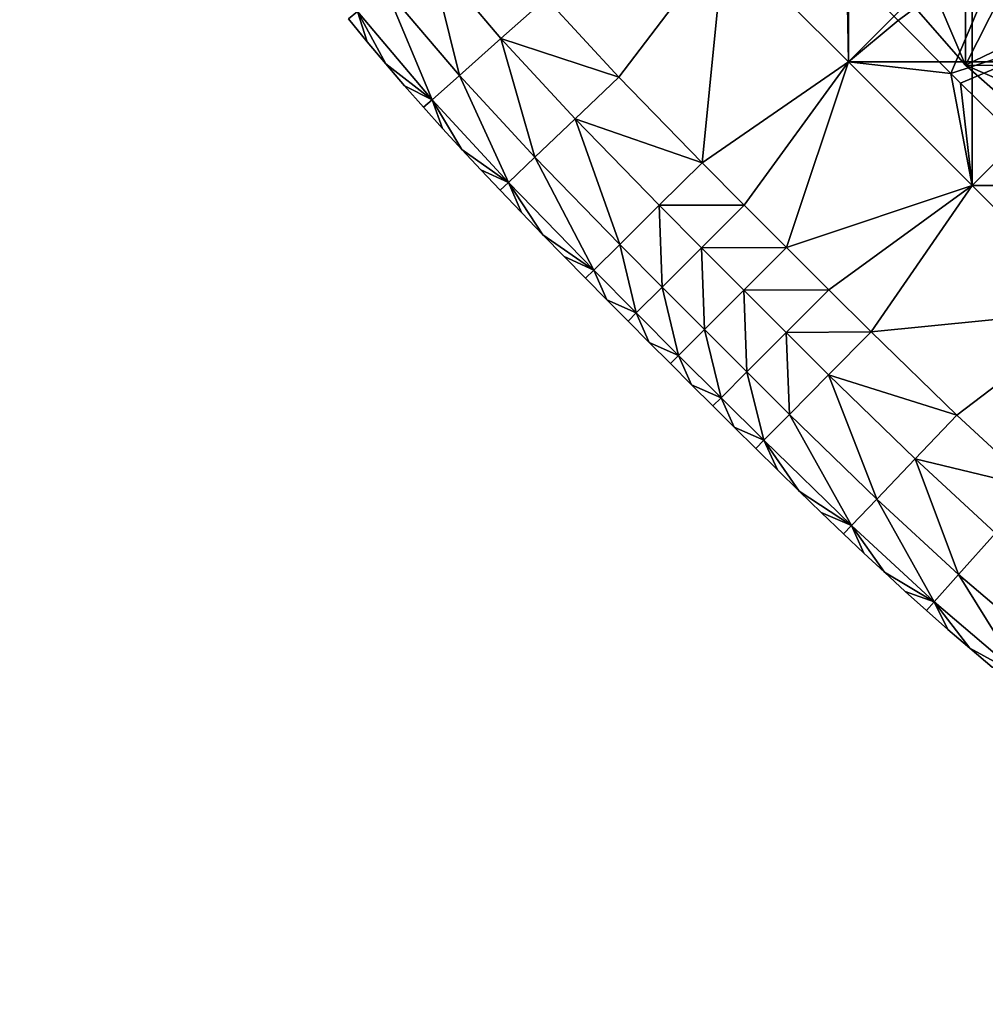
# Model space of a CAD drawing. Units: inches. Extents: x -13.8 to 14.7, y -14 to 13.8.
# Drawn here: x -10.2 to -9.6, y -10.2 to -9.6 of the extents above; entities that cross this region are included whole.
import ezdxf

# ---------------------------------------------------------------- set-up
doc = ezdxf.new("R2010")
doc.units = ezdxf.units.IN
doc.header["$MEASUREMENT"] = 0
for name, color, linetype in [('TABLE-GLIDE', 6, 'Continuous'), ('TABLE-LEG', 6, 'Continuous'), ('TABLE-TOP', 6, 'Continuous')]:
    doc.layers.add(name, color=color, linetype=linetype)

msp = doc.modelspace()

# ---------------------------------------------------------------- linework, layer by layer
at = {"layer": 'TABLE-GLIDE'}
for points in [[(-9.66476, -9.44224, -0.00005), (-9.66476, -9.59071, -0.00005), (-9.739, -9.51648, -0.00005)], [(-9.66476, -9.44224, 0.07869), (-9.66476, -9.59071, 0.07869), (-9.739, -9.51648, 0.07869)], [(-9.66476, -9.44224, -0.00005), (-9.59053, -9.51648, -0.00005), (-9.66476, -9.59071, -0.00005)], [(-9.66476, -9.44224, 0.07869), (-9.59053, -9.51648, 0.07869), (-9.66476, -9.59071, 0.07869)], [(-9.51629, -9.44224, -0.00005), (-9.51629, -9.59071, -0.00005), (-9.59053, -9.51648, -0.00005)], [(-9.51629, -9.44224, 0.07869), (-9.51629, -9.59071, 0.07869), (-9.59053, -9.51648, 0.07869)], [(-9.739, -9.51648, 0.07869), (-9.84613, -9.55258, 0.07869), (-9.80236, -9.59995, 0.07869)], [(-9.80236, -9.59995, -0.00005), (-9.84613, -9.55258, -0.00005), (-9.739, -9.51648, -0.00005)], [(-9.739, -9.51648, 0.07869), (-9.80236, -9.59995, 0.07869), (-9.84613, -9.55258, 0.07869)], [(-9.80236, -9.59995, 0.43302), (-9.739, -9.51648, 0.43302), (-9.84613, -9.55258, 0.43302)], [(-9.75243, -9.65132, 0.07869), (-9.739, -9.51648, 0.07869), (-9.80236, -9.59995, 0.07869)], [(-9.80236, -9.59995, -0.00005), (-9.739, -9.51648, -0.00005), (-9.75243, -9.65132, -0.00005)], [(-9.739, -9.51648, 0.07869), (-9.75243, -9.65132, 0.07869), (-9.80236, -9.59995, 0.07869)], [(-9.739, -9.51648, 0.43302), (-9.80236, -9.59995, 0.43302), (-9.75243, -9.65132, 0.43302)], [(-9.75243, -9.65132, 0.07869), (-9.66476, -9.59071, 0.07869), (-9.739, -9.51648, 0.07869)], [(-9.75243, -9.65132, -0.00005), (-9.739, -9.51648, -0.00005), (-9.66476, -9.59071, -0.00005)], [(-9.75243, -9.65132, 0.07869), (-9.739, -9.51648, 0.07869), (-9.66476, -9.59071, 0.07869)], [(-9.75243, -9.65132, 0.43302), (-9.66476, -9.59071, 0.43302), (-9.739, -9.51648, 0.43302)], [(-9.59053, -9.51648, 0.07869), (-9.739, -9.51648, 0.07869), (-9.66476, -9.59071, 0.07869)], [(-9.739, -9.51648, 0.43302), (-9.66476, -9.59071, 0.43302), (-9.66559, -9.53431, 0.43302)], [(-9.56922, -9.51714, 0.2657), (-9.66559, -9.53431, 0.2657), (-9.6349, -9.56597, 0.2657)], [(-9.51629, -9.59071, 0.07869), (-9.59053, -9.51648, 0.07869), (-9.66476, -9.59071, 0.07869)], [(-9.59053, -9.51648, -0.00005), (-9.59053, -9.66495, -0.00005), (-9.66476, -9.59071, -0.00005)], [(-9.59053, -9.51648, 0.07869), (-9.59053, -9.66495, 0.07869), (-9.66476, -9.59071, 0.07869)], [(-9.60333, -9.59767, 0.2657), (-9.56922, -9.51714, 0.2657), (-9.6349, -9.56597, 0.2657)], [(-9.60333, -9.59767, 0.2657), (-9.51695, -9.56941, 0.2657), (-9.56922, -9.51714, 0.2657)], [(-9.44205, -9.51648, 0.07869), (-9.59053, -9.51648, 0.07869), (-9.51629, -9.59071, 0.07869)], [(-9.59053, -9.51648, -0.00005), (-9.51629, -9.59071, -0.00005), (-9.59053, -9.66495, -0.00005)], [(-9.59053, -9.51648, 0.07869), (-9.51629, -9.59071, 0.07869), (-9.59053, -9.66495, 0.07869)], [(-9.91614, -9.52608, 0.0856), (-9.89812, -9.59885, 0.10752), (-9.94218, -9.54694, 0.10752)], [(-9.91614, -9.52608, 0.42611), (-9.94218, -9.54694, 0.40419), (-9.89812, -9.59885, 0.40419)], [(-9.91614, -9.52608, 0.0856), (-9.87319, -9.57667, 0.0856), (-9.89812, -9.59885, 0.10752)], [(-9.91614, -9.52608, 0.0856), (-9.84613, -9.55258, 0.07869), (-9.87319, -9.57667, 0.0856)], [(-9.91614, -9.52608, 0.42611), (-9.89812, -9.59885, 0.40419), (-9.87319, -9.57667, 0.42611)], [(-9.91614, -9.52608, 0.42611), (-9.87319, -9.57667, 0.42611), (-9.84613, -9.55258, 0.43302)], [(-9.6349, -9.56597, 0.43302), (-9.66559, -9.53431, 0.43302), (-9.66476, -9.59071, 0.43302)], [(-9.6349, -9.56597, 0.43302), (-9.6349, -9.56597, 0.2657), (-9.66559, -9.53431, 0.2657)], [(-9.6349, -9.56597, 0.43302), (-9.66559, -9.53431, 0.2657), (-9.66559, -9.53431, 0.43302)], [(-9.94218, -9.54694, 0.10752), (-9.91449, -9.61343, 0.14089), (-9.95929, -9.56064, 0.14089)], [(-9.94218, -9.54694, 0.40419), (-9.95929, -9.56064, 0.37082), (-9.91449, -9.61343, 0.37082)], [(-9.94218, -9.54694, 0.10752), (-9.89812, -9.59885, 0.10752), (-9.91449, -9.61343, 0.14089)], [(-9.94218, -9.54694, 0.40419), (-9.91449, -9.61343, 0.37082), (-9.89812, -9.59885, 0.40419)], [(-9.87319, -9.57667, 0.0856), (-9.84613, -9.55258, 0.07869), (-9.80236, -9.59995, 0.07869)], [(-9.80236, -9.59995, 0.43302), (-9.84613, -9.55258, 0.43302), (-9.87319, -9.57667, 0.42611)], [(-9.80236, -9.59995, 0.07869), (-9.84613, -9.55258, 0.07869), (-9.84613, -9.55258, -0.00005)], [(-9.80236, -9.59995, 0.07869), (-9.84613, -9.55258, -0.00005), (-9.80236, -9.59995, -0.00005)], [(-9.96468, -9.56496, 0.17712), (-9.95929, -9.56064, 0.14089), (-9.95354, -9.57865, 0.17712)], [(-9.95354, -9.57865, 0.3346), (-9.95929, -9.56064, 0.37082), (-9.96468, -9.56496, 0.3346)], [(-9.96468, -9.56496, 0.17712), (-9.95354, -9.57865, 0.17712), (-9.95354, -9.57865, 0.3346)], [(-9.96468, -9.56496, 0.17712), (-9.95354, -9.57865, 0.3346), (-9.96468, -9.56496, 0.3346)], [(-9.95354, -9.57865, 0.17712), (-9.95929, -9.56064, 0.14089), (-9.94232, -9.59203, 0.17712)], [(-9.95929, -9.56064, 0.14089), (-9.91449, -9.61343, 0.14089), (-9.94232, -9.59203, 0.17712)], [(-9.94232, -9.59203, 0.3346), (-9.95929, -9.56064, 0.37082), (-9.95354, -9.57865, 0.3346)], [(-9.94232, -9.59203, 0.3346), (-9.91449, -9.61343, 0.37082), (-9.95929, -9.56064, 0.37082)], [(-9.6349, -9.56597, 0.43302), (-9.66476, -9.59071, 0.43302), (-9.60333, -9.59767, 0.43302)], [(-9.60333, -9.59767, 0.43302), (-9.60333, -9.59767, 0.2657), (-9.6349, -9.56597, 0.2657)], [(-9.60333, -9.59767, 0.43302), (-9.6349, -9.56597, 0.2657), (-9.6349, -9.56597, 0.43302)], [(-9.59749, -9.60352, 0.2657), (-9.51695, -9.56941, 0.2657), (-9.60333, -9.59767, 0.2657)], [(-9.51695, -9.56941, 0.2657), (-9.59749, -9.60352, 0.2657), (-9.53412, -9.66578, 0.2657)], [(-9.87319, -9.57667, 0.0856), (-9.8528, -9.6479, 0.10752), (-9.89812, -9.59885, 0.10752)], [(-9.87319, -9.57667, 0.42611), (-9.89812, -9.59885, 0.40419), (-9.8528, -9.6479, 0.40419)], [(-9.87319, -9.57667, 0.0856), (-9.82862, -9.62491, 0.0856), (-9.8528, -9.6479, 0.10752)], [(-9.87319, -9.57667, 0.0856), (-9.80236, -9.59995, 0.07869), (-9.82862, -9.62491, 0.0856)], [(-9.87319, -9.57667, 0.42611), (-9.8528, -9.6479, 0.40419), (-9.82862, -9.62491, 0.42611)], [(-9.80236, -9.59995, 0.43302), (-9.87319, -9.57667, 0.42611), (-9.82862, -9.62491, 0.42611)], [(-9.95354, -9.57865, 0.17712), (-9.94232, -9.59203, 0.17712), (-9.94232, -9.59203, 0.3346)], [(-9.95354, -9.57865, 0.17712), (-9.94232, -9.59203, 0.3346), (-9.95354, -9.57865, 0.3346)], [(-9.94232, -9.59203, 0.17712), (-9.93102, -9.60514, 0.17712), (-9.93102, -9.60514, 0.3346)], [(-9.94232, -9.59203, 0.17712), (-9.93102, -9.60514, 0.3346), (-9.94232, -9.59203, 0.3346)], [(-9.91449, -9.61343, 0.14089), (-9.93102, -9.60514, 0.17712), (-9.94232, -9.59203, 0.17712)], [(-9.91449, -9.61343, 0.37082), (-9.94232, -9.59203, 0.3346), (-9.93102, -9.60514, 0.3346)], [(-9.75243, -9.65132, 0.07869), (-9.7272, -9.67673, 0.07869), (-9.66476, -9.59071, 0.07869)], [(-9.7272, -9.67673, -0.00005), (-9.75243, -9.65132, -0.00005), (-9.66476, -9.59071, -0.00005)], [(-9.7272, -9.67673, 0.07869), (-9.75243, -9.65132, 0.07869), (-9.66476, -9.59071, 0.07869)], [(-9.7272, -9.67673, 0.43302), (-9.66476, -9.59071, 0.43302), (-9.75243, -9.65132, 0.43302)], [(-9.66476, -9.59071, 0.07869), (-9.7272, -9.67673, 0.07869), (-9.70188, -9.70207, 0.07869)], [(-9.66476, -9.59071, -0.00005), (-9.70188, -9.70207, -0.00005), (-9.7272, -9.67673, -0.00005)], [(-9.66476, -9.59071, 0.07869), (-9.70188, -9.70207, 0.07869), (-9.7272, -9.67673, 0.07869)], [(-9.70188, -9.70207, 0.43302), (-9.66476, -9.59071, 0.43302), (-9.7272, -9.67673, 0.43302)], [(-9.70188, -9.70207, 0.07869), (-9.59053, -9.66495, 0.07869), (-9.66476, -9.59071, 0.07869)], [(-9.70188, -9.70207, -0.00005), (-9.66476, -9.59071, -0.00005), (-9.59053, -9.66495, -0.00005)], [(-9.59053, -9.66495, 0.07869), (-9.70188, -9.70207, 0.07869), (-9.66476, -9.59071, 0.07869)], [(-9.70188, -9.70207, 0.43302), (-9.59053, -9.66495, 0.43302), (-9.66476, -9.59071, 0.43302)], [(-9.51629, -9.59071, 0.07869), (-9.66476, -9.59071, 0.07869), (-9.59053, -9.66495, 0.07869)], [(-9.66476, -9.59071, 0.43302), (-9.59053, -9.66495, 0.43302), (-9.60333, -9.59767, 0.43302)], [(-9.44205, -9.66495, 0.07869), (-9.51629, -9.59071, 0.07869), (-9.59053, -9.66495, 0.07869)], [(-9.51629, -9.59071, -0.00005), (-9.51629, -9.73919, -0.00005), (-9.59053, -9.66495, -0.00005)], [(-9.51629, -9.59071, 0.07869), (-9.51629, -9.73919, 0.07869), (-9.59053, -9.66495, 0.07869)], [(-9.89812, -9.59885, 0.10752), (-9.86868, -9.66301, 0.14089), (-9.91449, -9.61343, 0.14089)], [(-9.89812, -9.59885, 0.40419), (-9.91449, -9.61343, 0.37082), (-9.86868, -9.66301, 0.37082)], [(-9.89812, -9.59885, 0.10752), (-9.8528, -9.6479, 0.10752), (-9.86868, -9.66301, 0.14089)], [(-9.89812, -9.59885, 0.40419), (-9.86868, -9.66301, 0.37082), (-9.8528, -9.6479, 0.40419)], [(-9.82862, -9.62491, 0.0856), (-9.80236, -9.59995, 0.07869), (-9.75243, -9.65132, 0.07869)], [(-9.82862, -9.62491, 0.42611), (-9.75243, -9.65132, 0.43302), (-9.80236, -9.59995, 0.43302)], [(-9.75243, -9.65132, 0.07869), (-9.80236, -9.59995, 0.07869), (-9.80236, -9.59995, -0.00005)], [(-9.75243, -9.65132, 0.07869), (-9.80236, -9.59995, -0.00005), (-9.75243, -9.65132, -0.00005)], [(-9.60333, -9.59767, 0.43302), (-9.59053, -9.66495, 0.43302), (-9.59749, -9.60352, 0.43302)], [(-9.59749, -9.60352, 0.2657), (-9.60333, -9.59767, 0.2657), (-9.60333, -9.59767, 0.43302)], [(-9.59749, -9.60352, 0.2657), (-9.60333, -9.59767, 0.43302), (-9.59749, -9.60352, 0.43302)], [(-9.93102, -9.60514, 0.17712), (-9.91966, -9.61802, 0.17712), (-9.91966, -9.61802, 0.3346)], [(-9.93102, -9.60514, 0.17712), (-9.91966, -9.61802, 0.3346), (-9.93102, -9.60514, 0.3346)], [(-9.91449, -9.61343, 0.14089), (-9.91966, -9.61802, 0.17712), (-9.93102, -9.60514, 0.17712)], [(-9.91966, -9.61802, 0.3346), (-9.91449, -9.61343, 0.37082), (-9.93102, -9.60514, 0.3346)], [(-9.59053, -9.66495, 0.43302), (-9.53412, -9.66578, 0.43302), (-9.59749, -9.60352, 0.43302)], [(-9.53412, -9.66578, 0.43302), (-9.53412, -9.66578, 0.2657), (-9.59749, -9.60352, 0.2657)], [(-9.53412, -9.66578, 0.43302), (-9.59749, -9.60352, 0.2657), (-9.59749, -9.60352, 0.43302)], [(-9.91449, -9.61343, 0.14089), (-9.90822, -9.63071, 0.17712), (-9.91966, -9.61802, 0.17712)], [(-9.91449, -9.61343, 0.37082), (-9.91966, -9.61802, 0.3346), (-9.90822, -9.63071, 0.3346)], [(-9.91966, -9.61802, 0.17712), (-9.90822, -9.63071, 0.17712), (-9.90822, -9.63071, 0.3346)], [(-9.91966, -9.61802, 0.17712), (-9.90822, -9.63071, 0.3346), (-9.91966, -9.61802, 0.3346)], [(-9.91449, -9.61343, 0.14089), (-9.89674, -9.64322, 0.17712), (-9.90822, -9.63071, 0.17712)], [(-9.86868, -9.66301, 0.14089), (-9.89674, -9.64322, 0.17712), (-9.91449, -9.61343, 0.14089)], [(-9.89674, -9.64322, 0.3346), (-9.91449, -9.61343, 0.37082), (-9.90822, -9.63071, 0.3346)], [(-9.89674, -9.64322, 0.3346), (-9.86868, -9.66301, 0.37082), (-9.91449, -9.61343, 0.37082)], [(-9.82862, -9.62491, 0.0856), (-9.80194, -9.70023, 0.10752), (-9.8528, -9.6479, 0.10752)], [(-9.82862, -9.62491, 0.42611), (-9.8528, -9.6479, 0.40419), (-9.80194, -9.70023, 0.40419)], [(-9.82862, -9.62491, 0.0856), (-9.77821, -9.67678, 0.0856), (-9.80194, -9.70023, 0.10752)], [(-9.82862, -9.62491, 0.0856), (-9.75243, -9.65132, 0.07869), (-9.77821, -9.67678, 0.0856)], [(-9.82862, -9.62491, 0.42611), (-9.80194, -9.70023, 0.40419), (-9.77821, -9.67678, 0.42611)], [(-9.82862, -9.62491, 0.42611), (-9.77821, -9.67678, 0.42611), (-9.75243, -9.65132, 0.43302)], [(-9.90822, -9.63071, 0.17712), (-9.89674, -9.64322, 0.17712), (-9.89674, -9.64322, 0.3346)], [(-9.90822, -9.63071, 0.17712), (-9.89674, -9.64322, 0.3346), (-9.90822, -9.63071, 0.3346)], [(-9.89674, -9.64322, 0.17712), (-9.88522, -9.65557, 0.17712), (-9.88522, -9.65557, 0.3346)], [(-9.89674, -9.64322, 0.17712), (-9.88522, -9.65557, 0.3346), (-9.89674, -9.64322, 0.3346)], [(-9.86868, -9.66301, 0.14089), (-9.88522, -9.65557, 0.17712), (-9.89674, -9.64322, 0.17712)], [(-9.86868, -9.66301, 0.37082), (-9.89674, -9.64322, 0.3346), (-9.88522, -9.65557, 0.3346)], [(-9.8528, -9.6479, 0.10752), (-9.81753, -9.71564, 0.14089), (-9.86868, -9.66301, 0.14089)], [(-9.8528, -9.6479, 0.40419), (-9.86868, -9.66301, 0.37082), (-9.81753, -9.71564, 0.37082)], [(-9.8528, -9.6479, 0.10752), (-9.80194, -9.70023, 0.10752), (-9.81753, -9.71564, 0.14089)], [(-9.8528, -9.6479, 0.40419), (-9.81753, -9.71564, 0.37082), (-9.80194, -9.70023, 0.40419)], [(-9.77821, -9.67678, 0.0856), (-9.75243, -9.65132, 0.07869), (-9.7272, -9.67673, 0.07869)], [(-9.77821, -9.67678, 0.42611), (-9.7272, -9.67673, 0.43302), (-9.75243, -9.65132, 0.43302)], [(-9.7272, -9.67673, 0.07869), (-9.75243, -9.65132, 0.07869), (-9.75243, -9.65132, -0.00005)], [(-9.7272, -9.67673, 0.07869), (-9.75243, -9.65132, -0.00005), (-9.7272, -9.67673, -0.00005)], [(-9.88522, -9.65557, 0.17712), (-9.87369, -9.66777, 0.17712), (-9.87369, -9.66777, 0.3346)], [(-9.88522, -9.65557, 0.17712), (-9.87369, -9.66777, 0.3346), (-9.88522, -9.65557, 0.3346)], [(-9.86868, -9.66301, 0.14089), (-9.87369, -9.66777, 0.17712), (-9.88522, -9.65557, 0.17712)], [(-9.87369, -9.66777, 0.3346), (-9.86868, -9.66301, 0.37082), (-9.88522, -9.65557, 0.3346)], [(-9.86868, -9.66301, 0.14089), (-9.86087, -9.68116, 0.17712), (-9.87369, -9.66777, 0.17712)], [(-9.86087, -9.68116, 0.3346), (-9.86868, -9.66301, 0.37082), (-9.87369, -9.66777, 0.3346)], [(-9.86868, -9.66301, 0.14089), (-9.84806, -9.69439, 0.17712), (-9.86087, -9.68116, 0.17712)], [(-9.86868, -9.66301, 0.14089), (-9.81753, -9.71564, 0.14089), (-9.84806, -9.69439, 0.17712)], [(-9.86868, -9.66301, 0.37082), (-9.86087, -9.68116, 0.3346), (-9.84806, -9.69439, 0.3346)], [(-9.84806, -9.69439, 0.3346), (-9.81753, -9.71564, 0.37082), (-9.86868, -9.66301, 0.37082)], [(-9.70188, -9.70207, 0.07869), (-9.67654, -9.72738, 0.07869), (-9.59053, -9.66495, 0.07869)], [(-9.70188, -9.70207, -0.00005), (-9.59053, -9.66495, -0.00005), (-9.67654, -9.72738, -0.00005)], [(-9.70188, -9.70207, 0.07869), (-9.59053, -9.66495, 0.07869), (-9.67654, -9.72738, 0.07869)], [(-9.67654, -9.72738, 0.43302), (-9.59053, -9.66495, 0.43302), (-9.70188, -9.70207, 0.43302)], [(-9.59053, -9.66495, 0.07869), (-9.67654, -9.72738, 0.07869), (-9.65113, -9.75262, 0.07869)], [(-9.67654, -9.72738, -0.00005), (-9.59053, -9.66495, -0.00005), (-9.65113, -9.75262, -0.00005)], [(-9.59053, -9.66495, 0.07869), (-9.65113, -9.75262, 0.07869), (-9.67654, -9.72738, 0.07869)], [(-9.59053, -9.66495, 0.43302), (-9.67654, -9.72738, 0.43302), (-9.65113, -9.75262, 0.43302)], [(-9.59053, -9.66495, 0.07869), (-9.65113, -9.75262, 0.07869), (-9.51629, -9.73919, 0.07869)], [(-9.65113, -9.75262, -0.00005), (-9.59053, -9.66495, -0.00005), (-9.51629, -9.73919, -0.00005)], [(-9.59053, -9.66495, 0.07869), (-9.51629, -9.73919, 0.07869), (-9.65113, -9.75262, 0.07869)], [(-9.51629, -9.73919, 0.43302), (-9.59053, -9.66495, 0.43302), (-9.65113, -9.75262, 0.43302)], [(-9.44205, -9.66495, 0.07869), (-9.59053, -9.66495, 0.07869), (-9.51629, -9.73919, 0.07869)], [(-9.59053, -9.66495, 0.43302), (-9.51629, -9.73919, 0.43302), (-9.53412, -9.66578, 0.43302)], [(-9.87369, -9.66777, 0.17712), (-9.86087, -9.68116, 0.17712), (-9.86087, -9.68116, 0.3346)], [(-9.87369, -9.66777, 0.17712), (-9.86087, -9.68116, 0.3346), (-9.87369, -9.66777, 0.3346)], [(-9.77821, -9.67678, 0.0856), (-9.77648, -9.72587, 0.10752), (-9.80194, -9.70023, 0.10752)], [(-9.77821, -9.67678, 0.42611), (-9.80194, -9.70023, 0.40419), (-9.77648, -9.72587, 0.40419)], [(-9.77821, -9.67678, 0.0856), (-9.7272, -9.67673, 0.07869), (-9.75285, -9.70231, 0.0856)], [(-9.77821, -9.67678, 0.42611), (-9.75285, -9.70231, 0.42611), (-9.7272, -9.67673, 0.43302)], [(-9.77821, -9.67678, 0.0856), (-9.75285, -9.70231, 0.0856), (-9.77648, -9.72587, 0.10752)], [(-9.77821, -9.67678, 0.42611), (-9.77648, -9.72587, 0.40419), (-9.75285, -9.70231, 0.42611)], [(-9.70188, -9.70207, 0.07869), (-9.75285, -9.70231, 0.0856), (-9.7272, -9.67673, 0.07869)], [(-9.75285, -9.70231, 0.42611), (-9.70188, -9.70207, 0.43302), (-9.7272, -9.67673, 0.43302)], [(-9.70188, -9.70207, 0.07869), (-9.7272, -9.67673, 0.07869), (-9.7272, -9.67673, -0.00005)], [(-9.70188, -9.70207, 0.07869), (-9.7272, -9.67673, -0.00005), (-9.70188, -9.70207, -0.00005)], [(-9.86087, -9.68116, 0.17712), (-9.84806, -9.69439, 0.17712), (-9.84806, -9.69439, 0.3346)], [(-9.86087, -9.68116, 0.17712), (-9.84806, -9.69439, 0.3346), (-9.86087, -9.68116, 0.3346)], [(-9.84806, -9.69439, 0.17712), (-9.83525, -9.7075, 0.17712), (-9.83525, -9.7075, 0.3346)], [(-9.84806, -9.69439, 0.17712), (-9.83525, -9.7075, 0.3346), (-9.84806, -9.69439, 0.3346)], [(-9.81753, -9.71564, 0.14089), (-9.83525, -9.7075, 0.17712), (-9.84806, -9.69439, 0.17712)], [(-9.83525, -9.7075, 0.3346), (-9.81753, -9.71564, 0.37082), (-9.84806, -9.69439, 0.3346)], [(-9.80194, -9.70023, 0.10752), (-9.792, -9.74135, 0.14089), (-9.81753, -9.71564, 0.14089)], [(-9.80194, -9.70023, 0.40419), (-9.81753, -9.71564, 0.37082), (-9.792, -9.74135, 0.37082)], [(-9.80194, -9.70023, 0.10752), (-9.77648, -9.72587, 0.10752), (-9.792, -9.74135, 0.14089)], [(-9.80194, -9.70023, 0.40419), (-9.792, -9.74135, 0.37082), (-9.77648, -9.72587, 0.40419)], [(-9.75285, -9.70231, 0.0856), (-9.7511, -9.75128, 0.10752), (-9.77648, -9.72587, 0.10752)], [(-9.75285, -9.70231, 0.42611), (-9.77648, -9.72587, 0.40419), (-9.7511, -9.75128, 0.40419)], [(-9.70188, -9.70207, 0.07869), (-9.7275, -9.72769, 0.0856), (-9.75285, -9.70231, 0.0856)], [(-9.75285, -9.70231, 0.42611), (-9.7275, -9.72769, 0.42611), (-9.70188, -9.70207, 0.43302)], [(-9.75285, -9.70231, 0.0856), (-9.7275, -9.72769, 0.0856), (-9.7511, -9.75128, 0.10752)], [(-9.75285, -9.70231, 0.42611), (-9.7511, -9.75128, 0.40419), (-9.7275, -9.72769, 0.42611)], [(-9.7275, -9.72769, 0.0856), (-9.70188, -9.70207, 0.07869), (-9.67654, -9.72738, 0.07869)], [(-9.7275, -9.72769, 0.42611), (-9.67654, -9.72738, 0.43302), (-9.70188, -9.70207, 0.43302)], [(-9.67654, -9.72738, 0.07869), (-9.70188, -9.70207, 0.07869), (-9.70188, -9.70207, -0.00005)], [(-9.67654, -9.72738, 0.07869), (-9.70188, -9.70207, -0.00005), (-9.67654, -9.72738, -0.00005)], [(-9.83525, -9.7075, 0.17712), (-9.82245, -9.7205, 0.17712), (-9.82245, -9.7205, 0.3346)], [(-9.83525, -9.7075, 0.17712), (-9.82245, -9.7205, 0.3346), (-9.83525, -9.7075, 0.3346)], [(-9.81753, -9.71564, 0.14089), (-9.82245, -9.7205, 0.17712), (-9.83525, -9.7075, 0.17712)], [(-9.81753, -9.71564, 0.37082), (-9.83525, -9.7075, 0.3346), (-9.82245, -9.7205, 0.3346)], [(-9.81753, -9.71564, 0.14089), (-9.80965, -9.73341, 0.17712), (-9.82245, -9.7205, 0.17712)], [(-9.80965, -9.73341, 0.3346), (-9.81753, -9.71564, 0.37082), (-9.82245, -9.7205, 0.3346)], [(-9.81753, -9.71564, 0.14089), (-9.792, -9.74135, 0.14089), (-9.80965, -9.73341, 0.17712)], [(-9.80965, -9.73341, 0.3346), (-9.792, -9.74135, 0.37082), (-9.81753, -9.71564, 0.37082)], [(-9.82245, -9.7205, 0.17712), (-9.80965, -9.73341, 0.17712), (-9.80965, -9.73341, 0.3346)], [(-9.82245, -9.7205, 0.17712), (-9.80965, -9.73341, 0.3346), (-9.82245, -9.7205, 0.3346)], [(-9.77648, -9.72587, 0.10752), (-9.76659, -9.76678, 0.14089), (-9.792, -9.74135, 0.14089)], [(-9.77648, -9.72587, 0.40419), (-9.792, -9.74135, 0.37082), (-9.76659, -9.76678, 0.37082)], [(-9.77648, -9.72587, 0.10752), (-9.7511, -9.75128, 0.10752), (-9.76659, -9.76678, 0.14089)], [(-9.77648, -9.72587, 0.40419), (-9.76659, -9.76678, 0.37082), (-9.7511, -9.75128, 0.40419)], [(-9.7275, -9.72769, 0.0856), (-9.72568, -9.77667, 0.10752), (-9.7511, -9.75128, 0.10752)], [(-9.7275, -9.72769, 0.42611), (-9.7511, -9.75128, 0.40419), (-9.72568, -9.77667, 0.40419)], [(-9.7275, -9.72769, 0.0856), (-9.67654, -9.72738, 0.07869), (-9.70212, -9.75304, 0.0856)], [(-9.7275, -9.72769, 0.42611), (-9.70212, -9.75304, 0.42611), (-9.67654, -9.72738, 0.43302)], [(-9.7275, -9.72769, 0.0856), (-9.70212, -9.75304, 0.0856), (-9.72568, -9.77667, 0.10752)], [(-9.7275, -9.72769, 0.42611), (-9.72568, -9.77667, 0.40419), (-9.70212, -9.75304, 0.42611)], [(-9.70212, -9.75304, 0.0856), (-9.67654, -9.72738, 0.07869), (-9.65113, -9.75262, 0.07869)], [(-9.70212, -9.75304, 0.42611), (-9.65113, -9.75262, 0.43302), (-9.67654, -9.72738, 0.43302)], [(-9.65113, -9.75262, 0.07869), (-9.67654, -9.72738, 0.07869), (-9.67654, -9.72738, -0.00005)], [(-9.65113, -9.75262, 0.07869), (-9.67654, -9.72738, -0.00005), (-9.65113, -9.75262, -0.00005)], [(-9.80965, -9.73341, 0.17712), (-9.79689, -9.74623, 0.17712), (-9.79689, -9.74623, 0.3346)], [(-9.80965, -9.73341, 0.17712), (-9.79689, -9.74623, 0.3346), (-9.80965, -9.73341, 0.3346)], [(-9.792, -9.74135, 0.14089), (-9.79689, -9.74623, 0.17712), (-9.80965, -9.73341, 0.17712)], [(-9.792, -9.74135, 0.37082), (-9.80965, -9.73341, 0.3346), (-9.79689, -9.74623, 0.3346)], [(-9.792, -9.74135, 0.14089), (-9.78417, -9.75897, 0.17712), (-9.79689, -9.74623, 0.17712)], [(-9.78417, -9.75897, 0.3346), (-9.792, -9.74135, 0.37082), (-9.79689, -9.74623, 0.3346)], [(-9.792, -9.74135, 0.14089), (-9.76659, -9.76678, 0.14089), (-9.78417, -9.75897, 0.17712)], [(-9.78417, -9.75897, 0.3346), (-9.76659, -9.76678, 0.37082), (-9.792, -9.74135, 0.37082)], [(-9.59976, -9.80255, 0.07869), (-9.51629, -9.73919, 0.07869), (-9.65113, -9.75262, 0.07869)], [(-9.65113, -9.75262, -0.00005), (-9.51629, -9.73919, -0.00005), (-9.59976, -9.80255, -0.00005)], [(-9.51629, -9.73919, 0.07869), (-9.59976, -9.80255, 0.07869), (-9.65113, -9.75262, 0.07869)], [(-9.65113, -9.75262, 0.43302), (-9.59976, -9.80255, 0.43302), (-9.51629, -9.73919, 0.43302)], [(-9.55239, -9.8463, 0.07869), (-9.51629, -9.73919, 0.07869), (-9.59976, -9.80255, 0.07869)], [(-9.55239, -9.8463, -0.00005), (-9.59976, -9.80255, -0.00005), (-9.51629, -9.73919, -0.00005)], [(-9.55239, -9.8463, 0.07869), (-9.59976, -9.80255, 0.07869), (-9.51629, -9.73919, 0.07869)], [(-9.55239, -9.8463, 0.43302), (-9.51629, -9.73919, 0.43302), (-9.59976, -9.80255, 0.43302)], [(-9.79689, -9.74623, 0.17712), (-9.78417, -9.75897, 0.17712), (-9.78417, -9.75897, 0.3346)], [(-9.79689, -9.74623, 0.17712), (-9.78417, -9.75897, 0.3346), (-9.79689, -9.74623, 0.3346)], [(-9.7511, -9.75128, 0.10752), (-9.74116, -9.79219, 0.14089), (-9.76659, -9.76678, 0.14089)], [(-9.7511, -9.75128, 0.40419), (-9.76659, -9.76678, 0.37082), (-9.74116, -9.79219, 0.37082)], [(-9.7511, -9.75128, 0.10752), (-9.72568, -9.77667, 0.10752), (-9.74116, -9.79219, 0.14089)], [(-9.7511, -9.75128, 0.40419), (-9.74116, -9.79219, 0.37082), (-9.72568, -9.77667, 0.40419)], [(-9.70212, -9.75304, 0.0856), (-9.70005, -9.80213, 0.10752), (-9.72568, -9.77667, 0.10752)], [(-9.70212, -9.75304, 0.42611), (-9.72568, -9.77667, 0.40419), (-9.70005, -9.80213, 0.40419)], [(-9.70212, -9.75304, 0.0856), (-9.65113, -9.75262, 0.07869), (-9.67659, -9.77839, 0.0856)], [(-9.70212, -9.75304, 0.42611), (-9.67659, -9.77839, 0.42611), (-9.65113, -9.75262, 0.43302)], [(-9.70212, -9.75304, 0.0856), (-9.67659, -9.77839, 0.0856), (-9.70005, -9.80213, 0.10752)], [(-9.70212, -9.75304, 0.42611), (-9.70005, -9.80213, 0.40419), (-9.67659, -9.77839, 0.42611)], [(-9.67659, -9.77839, 0.0856), (-9.65113, -9.75262, 0.07869), (-9.59976, -9.80255, 0.07869)], [(-9.67659, -9.77839, 0.42611), (-9.59976, -9.80255, 0.43302), (-9.65113, -9.75262, 0.43302)], [(-9.59976, -9.80255, 0.07869), (-9.65113, -9.75262, 0.07869), (-9.65113, -9.75262, -0.00005)], [(-9.59976, -9.80255, 0.07869), (-9.65113, -9.75262, -0.00005), (-9.59976, -9.80255, -0.00005)], [(-9.78417, -9.75897, 0.17712), (-9.77148, -9.77166, 0.17712), (-9.77148, -9.77166, 0.3346)], [(-9.78417, -9.75897, 0.17712), (-9.77148, -9.77166, 0.3346), (-9.78417, -9.75897, 0.3346)], [(-9.77148, -9.77166, 0.17712), (-9.78417, -9.75897, 0.17712), (-9.76659, -9.76678, 0.14089)], [(-9.77148, -9.77166, 0.3346), (-9.76659, -9.76678, 0.37082), (-9.78417, -9.75897, 0.3346)], [(-9.77148, -9.77166, 0.17712), (-9.76659, -9.76678, 0.14089), (-9.75878, -9.78436, 0.17712)], [(-9.76659, -9.76678, 0.37082), (-9.77148, -9.77166, 0.3346), (-9.75878, -9.78436, 0.3346)], [(-9.77148, -9.77166, 0.17712), (-9.75878, -9.78436, 0.17712), (-9.75878, -9.78436, 0.3346)], [(-9.77148, -9.77166, 0.17712), (-9.75878, -9.78436, 0.3346), (-9.77148, -9.77166, 0.3346)], [(-9.75878, -9.78436, 0.17712), (-9.76659, -9.76678, 0.14089), (-9.74116, -9.79219, 0.14089)], [(-9.74116, -9.79219, 0.37082), (-9.76659, -9.76678, 0.37082), (-9.75878, -9.78436, 0.3346)], [(-9.72568, -9.77667, 0.10752), (-9.71545, -9.81771, 0.14089), (-9.74116, -9.79219, 0.14089)], [(-9.72568, -9.77667, 0.40419), (-9.74116, -9.79219, 0.37082), (-9.71545, -9.81771, 0.37082)], [(-9.72568, -9.77667, 0.10752), (-9.70005, -9.80213, 0.10752), (-9.71545, -9.81771, 0.14089)], [(-9.72568, -9.77667, 0.40419), (-9.71545, -9.81771, 0.37082), (-9.70005, -9.80213, 0.40419)], [(-9.67659, -9.77839, 0.0856), (-9.64772, -9.85298, 0.10752), (-9.70005, -9.80213, 0.10752)], [(-9.67659, -9.77839, 0.42611), (-9.70005, -9.80213, 0.40419), (-9.64772, -9.85298, 0.40419)], [(-9.67659, -9.77839, 0.0856), (-9.62473, -9.8288, 0.0856), (-9.64772, -9.85298, 0.10752)], [(-9.67659, -9.77839, 0.0856), (-9.59976, -9.80255, 0.07869), (-9.62473, -9.8288, 0.0856)], [(-9.67659, -9.77839, 0.42611), (-9.64772, -9.85298, 0.40419), (-9.62473, -9.8288, 0.42611)], [(-9.67659, -9.77839, 0.42611), (-9.62473, -9.8288, 0.42611), (-9.59976, -9.80255, 0.43302)], [(-9.75878, -9.78436, 0.17712), (-9.74604, -9.79708, 0.17712), (-9.74604, -9.79708, 0.3346)], [(-9.75878, -9.78436, 0.17712), (-9.74604, -9.79708, 0.3346), (-9.75878, -9.78436, 0.3346)], [(-9.74116, -9.79219, 0.14089), (-9.74604, -9.79708, 0.17712), (-9.75878, -9.78436, 0.17712)], [(-9.74116, -9.79219, 0.37082), (-9.75878, -9.78436, 0.3346), (-9.74604, -9.79708, 0.3346)], [(-9.74116, -9.79219, 0.14089), (-9.73322, -9.80984, 0.17712), (-9.74604, -9.79708, 0.17712)], [(-9.74604, -9.79708, 0.3346), (-9.73322, -9.80984, 0.3346), (-9.74116, -9.79219, 0.37082)], [(-9.74116, -9.79219, 0.14089), (-9.71545, -9.81771, 0.14089), (-9.73322, -9.80984, 0.17712)], [(-9.74116, -9.79219, 0.37082), (-9.73322, -9.80984, 0.3346), (-9.71545, -9.81771, 0.37082)], [(-9.74604, -9.79708, 0.17712), (-9.73322, -9.80984, 0.17712), (-9.73322, -9.80984, 0.3346)], [(-9.74604, -9.79708, 0.17712), (-9.73322, -9.80984, 0.3346), (-9.74604, -9.79708, 0.3346)], [(-9.70005, -9.80213, 0.10752), (-9.66283, -9.86886, 0.14089), (-9.71545, -9.81771, 0.14089)], [(-9.70005, -9.80213, 0.40419), (-9.71545, -9.81771, 0.37082), (-9.66283, -9.86886, 0.37082)], [(-9.70005, -9.80213, 0.10752), (-9.64772, -9.85298, 0.10752), (-9.66283, -9.86886, 0.14089)], [(-9.70005, -9.80213, 0.40419), (-9.66283, -9.86886, 0.37082), (-9.64772, -9.85298, 0.40419)], [(-9.55239, -9.8463, 0.07869), (-9.62473, -9.8288, 0.0856), (-9.59976, -9.80255, 0.07869)], [(-9.62473, -9.8288, 0.42611), (-9.55239, -9.8463, 0.43302), (-9.59976, -9.80255, 0.43302)], [(-9.55239, -9.8463, 0.07869), (-9.59976, -9.80255, 0.07869), (-9.59976, -9.80255, -0.00005)], [(-9.55239, -9.8463, 0.07869), (-9.59976, -9.80255, -0.00005), (-9.55239, -9.8463, -0.00005)], [(-9.73322, -9.80984, 0.17712), (-9.72031, -9.82263, 0.17712), (-9.72031, -9.82263, 0.3346)], [(-9.73322, -9.80984, 0.17712), (-9.72031, -9.82263, 0.3346), (-9.73322, -9.80984, 0.3346)], [(-9.71545, -9.81771, 0.14089), (-9.72031, -9.82263, 0.17712), (-9.73322, -9.80984, 0.17712)], [(-9.71545, -9.81771, 0.37082), (-9.73322, -9.80984, 0.3346), (-9.72031, -9.82263, 0.3346)], [(-9.71545, -9.81771, 0.14089), (-9.70731, -9.83544, 0.17712), (-9.72031, -9.82263, 0.17712)], [(-9.72031, -9.82263, 0.3346), (-9.70731, -9.83544, 0.3346), (-9.71545, -9.81771, 0.37082)], [(-9.71545, -9.81771, 0.14089), (-9.6942, -9.84825, 0.17712), (-9.70731, -9.83544, 0.17712)], [(-9.71545, -9.81771, 0.14089), (-9.66283, -9.86886, 0.14089), (-9.6942, -9.84825, 0.17712)], [(-9.71545, -9.81771, 0.37082), (-9.70731, -9.83544, 0.3346), (-9.6942, -9.84825, 0.3346)], [(-9.6942, -9.84825, 0.3346), (-9.66283, -9.86886, 0.37082), (-9.71545, -9.81771, 0.37082)], [(-9.72031, -9.82263, 0.17712), (-9.70731, -9.83544, 0.17712), (-9.70731, -9.83544, 0.3346)], [(-9.72031, -9.82263, 0.17712), (-9.70731, -9.83544, 0.3346), (-9.72031, -9.82263, 0.3346)], [(-9.62473, -9.8288, 0.0856), (-9.59871, -9.89824, 0.10752), (-9.64772, -9.85298, 0.10752)], [(-9.62473, -9.8288, 0.42611), (-9.64772, -9.85298, 0.40419), (-9.59871, -9.89824, 0.40419)], [(-9.62473, -9.8288, 0.0856), (-9.5765, -9.87334, 0.0856), (-9.59871, -9.89824, 0.10752)], [(-9.55239, -9.8463, 0.07869), (-9.5765, -9.87334, 0.0856), (-9.62473, -9.8288, 0.0856)], [(-9.62473, -9.8288, 0.42611), (-9.59871, -9.89824, 0.40419), (-9.5765, -9.87334, 0.42611)], [(-9.62473, -9.8288, 0.42611), (-9.5765, -9.87334, 0.42611), (-9.55239, -9.8463, 0.43302)], [(-9.70731, -9.83544, 0.17712), (-9.6942, -9.84825, 0.17712), (-9.6942, -9.84825, 0.3346)], [(-9.70731, -9.83544, 0.17712), (-9.6942, -9.84825, 0.3346), (-9.70731, -9.83544, 0.3346)], [(-9.6942, -9.84825, 0.17712), (-9.68097, -9.86106, 0.17712), (-9.68097, -9.86106, 0.3346)], [(-9.6942, -9.84825, 0.17712), (-9.68097, -9.86106, 0.3346), (-9.6942, -9.84825, 0.3346)], [(-9.66283, -9.86886, 0.14089), (-9.68097, -9.86106, 0.17712), (-9.6942, -9.84825, 0.17712)], [(-9.6942, -9.84825, 0.3346), (-9.68097, -9.86106, 0.3346), (-9.66283, -9.86886, 0.37082)], [(-9.64772, -9.85298, 0.10752), (-9.6133, -9.9146, 0.14089), (-9.66283, -9.86886, 0.14089)], [(-9.64772, -9.85298, 0.40419), (-9.66283, -9.86886, 0.37082), (-9.6133, -9.9146, 0.37082)], [(-9.64772, -9.85298, 0.10752), (-9.59871, -9.89824, 0.10752), (-9.6133, -9.9146, 0.14089)], [(-9.64772, -9.85298, 0.40419), (-9.6133, -9.9146, 0.37082), (-9.59871, -9.89824, 0.40419)], [(-9.68097, -9.86106, 0.17712), (-9.66759, -9.87387, 0.17712), (-9.66759, -9.87387, 0.3346)], [(-9.68097, -9.86106, 0.17712), (-9.66759, -9.87387, 0.3346), (-9.68097, -9.86106, 0.3346)], [(-9.68097, -9.86106, 0.17712), (-9.66283, -9.86886, 0.14089), (-9.66759, -9.87387, 0.17712)], [(-9.68097, -9.86106, 0.3346), (-9.66759, -9.87387, 0.3346), (-9.66283, -9.86886, 0.37082)], [(-9.66283, -9.86886, 0.14089), (-9.65541, -9.88538, 0.17712), (-9.66759, -9.87387, 0.17712)], [(-9.65541, -9.88538, 0.3346), (-9.66283, -9.86886, 0.37082), (-9.66759, -9.87387, 0.3346)], [(-9.65541, -9.88538, 0.17712), (-9.66283, -9.86886, 0.14089), (-9.64308, -9.89687, 0.17712)], [(-9.64308, -9.89687, 0.17712), (-9.66283, -9.86886, 0.14089), (-9.6133, -9.9146, 0.14089)], [(-9.64308, -9.89687, 0.3346), (-9.66283, -9.86886, 0.37082), (-9.65541, -9.88538, 0.3346)], [(-9.6133, -9.9146, 0.37082), (-9.66283, -9.86886, 0.37082), (-9.64308, -9.89687, 0.3346)], [(-9.66759, -9.87387, 0.17712), (-9.65541, -9.88538, 0.17712), (-9.65541, -9.88538, 0.3346)], [(-9.66759, -9.87387, 0.17712), (-9.65541, -9.88538, 0.3346), (-9.66759, -9.87387, 0.3346)], [(-9.5765, -9.87334, 0.0856), (-9.54676, -9.94236, 0.10752), (-9.59871, -9.89824, 0.10752)], [(-9.5765, -9.87334, 0.42611), (-9.59871, -9.89824, 0.40419), (-9.54676, -9.94236, 0.40419)], [(-9.65541, -9.88538, 0.17712), (-9.64308, -9.89687, 0.17712), (-9.64308, -9.89687, 0.3346)], [(-9.65541, -9.88538, 0.17712), (-9.64308, -9.89687, 0.3346), (-9.65541, -9.88538, 0.3346)], [(-9.64308, -9.89687, 0.17712), (-9.63058, -9.90833, 0.17712), (-9.63058, -9.90833, 0.3346)], [(-9.64308, -9.89687, 0.17712), (-9.63058, -9.90833, 0.3346), (-9.64308, -9.89687, 0.3346)], [(-9.63058, -9.90833, 0.17712), (-9.64308, -9.89687, 0.17712), (-9.6133, -9.9146, 0.14089)], [(-9.6133, -9.9146, 0.37082), (-9.64308, -9.89687, 0.3346), (-9.63058, -9.90833, 0.3346)], [(-9.59871, -9.89824, 0.10752), (-9.56047, -9.95947, 0.14089), (-9.6133, -9.9146, 0.14089)], [(-9.59871, -9.89824, 0.40419), (-9.6133, -9.9146, 0.37082), (-9.56047, -9.95947, 0.37082)], [(-9.59871, -9.89824, 0.10752), (-9.54676, -9.94236, 0.10752), (-9.56047, -9.95947, 0.14089)], [(-9.59871, -9.89824, 0.40419), (-9.56047, -9.95947, 0.37082), (-9.54676, -9.94236, 0.40419)], [(-9.63058, -9.90833, 0.17712), (-9.61791, -9.91975, 0.17712), (-9.61791, -9.91975, 0.3346)], [(-9.63058, -9.90833, 0.17712), (-9.61791, -9.91975, 0.3346), (-9.63058, -9.90833, 0.3346)], [(-9.6133, -9.9146, 0.14089), (-9.61791, -9.91975, 0.17712), (-9.63058, -9.90833, 0.17712)], [(-9.63058, -9.90833, 0.3346), (-9.61791, -9.91975, 0.3346), (-9.6133, -9.9146, 0.37082)], [(-9.6133, -9.9146, 0.14089), (-9.60502, -9.93113, 0.17712), (-9.61791, -9.91975, 0.17712)], [(-9.6133, -9.9146, 0.37082), (-9.61791, -9.91975, 0.3346), (-9.60502, -9.93113, 0.3346)], [(-9.5919, -9.94245, 0.17712), (-9.60502, -9.93113, 0.17712), (-9.6133, -9.9146, 0.14089)], [(-9.5919, -9.94245, 0.17712), (-9.6133, -9.9146, 0.14089), (-9.56047, -9.95947, 0.14089)], [(-9.60502, -9.93113, 0.3346), (-9.5919, -9.94245, 0.3346), (-9.6133, -9.9146, 0.37082)], [(-9.56047, -9.95947, 0.37082), (-9.6133, -9.9146, 0.37082), (-9.5919, -9.94245, 0.3346)], [(-9.61791, -9.91975, 0.17712), (-9.60502, -9.93113, 0.17712), (-9.60502, -9.93113, 0.3346)], [(-9.61791, -9.91975, 0.17712), (-9.60502, -9.93113, 0.3346), (-9.61791, -9.91975, 0.3346)], [(-9.60502, -9.93113, 0.17712), (-9.5919, -9.94245, 0.17712), (-9.5919, -9.94245, 0.3346)], [(-9.60502, -9.93113, 0.17712), (-9.5919, -9.94245, 0.3346), (-9.60502, -9.93113, 0.3346)], [(-9.5919, -9.94245, 0.17712), (-9.5785, -9.9537, 0.17712), (-9.5785, -9.9537, 0.3346)], [(-9.5919, -9.94245, 0.17712), (-9.5785, -9.9537, 0.3346), (-9.5919, -9.94245, 0.3346)], [(-9.56047, -9.95947, 0.14089), (-9.5785, -9.9537, 0.17712), (-9.5919, -9.94245, 0.17712)], [(-9.56047, -9.95947, 0.37082), (-9.5919, -9.94245, 0.3346), (-9.5785, -9.9537, 0.3346)]]:
    msp.add_3dface(points, dxfattribs=at)
at = {"layer": 'TABLE-LEG'}
for points in [[(-9.39857, -9.67715, 0.43302), (-7.74495, -7.35837, 7.05664), (-9.67752, -9.39821, 0.43302)], [(-9.74084, -9.42537, 0.43302), (-9.59442, -9.59267, 0.43302), (-9.67752, -9.39821, 0.43302)], [(-9.59442, -9.59267, 0.27554), (-9.74084, -9.42537, 0.27554), (-9.59498, -9.39954, 0.27554)], [(-9.39857, -9.67715, 0.43302), (-9.67752, -9.39821, 0.43302), (-9.59442, -9.59267, 0.43302)], [(-9.59498, -9.39954, 0.27554), (-9.52977, -9.46475, 0.27554), (-9.59442, -9.59267, 0.27554)], [(-9.59442, -9.59267, 0.43302), (-9.74084, -9.42537, 0.43302), (-9.74084, -9.42537, 0.27554)], [(-9.59442, -9.59267, 0.43302), (-9.74084, -9.42537, 0.27554), (-9.59442, -9.59267, 0.27554)], [(-9.46456, -9.52996, 0.27554), (-9.59442, -9.59267, 0.27554), (-9.52977, -9.46475, 0.27554)], [(-9.39935, -9.59518, 0.27554), (-9.59442, -9.59267, 0.27554), (-9.46456, -9.52996, 0.27554)], [(-9.42518, -9.74103, 0.43302), (-9.39857, -9.67715, 0.43302), (-9.59442, -9.59267, 0.43302)], [(-9.59442, -9.59267, 0.27554), (-9.39935, -9.59518, 0.27554), (-9.42518, -9.74103, 0.27554)], [(-9.42518, -9.74103, 0.43302), (-9.59442, -9.59267, 0.43302), (-9.59442, -9.59267, 0.27554)], [(-9.42518, -9.74103, 0.43302), (-9.59442, -9.59267, 0.27554), (-9.42518, -9.74103, 0.27554)]]:
    msp.add_3dface(points, dxfattribs=at)
at = {"layer": 'TABLE-TOP'}
for points in [[(-13.77982, 12.99182, 29.114), (13.77923, 12.99213, 29.114), (13.77952, -12.99213, 29.114), (-13.77954, -12.99243, 29.114)], [(-13.77954, -12.99243, 28.2479), (13.77952, -12.99213, 28.2479), (13.77923, 12.99213, 28.2479), (-13.77982, 12.99182, 28.2479)]]:
    msp.add_3dface(points, dxfattribs=at)

doc.saveas('drawing.dxf')
